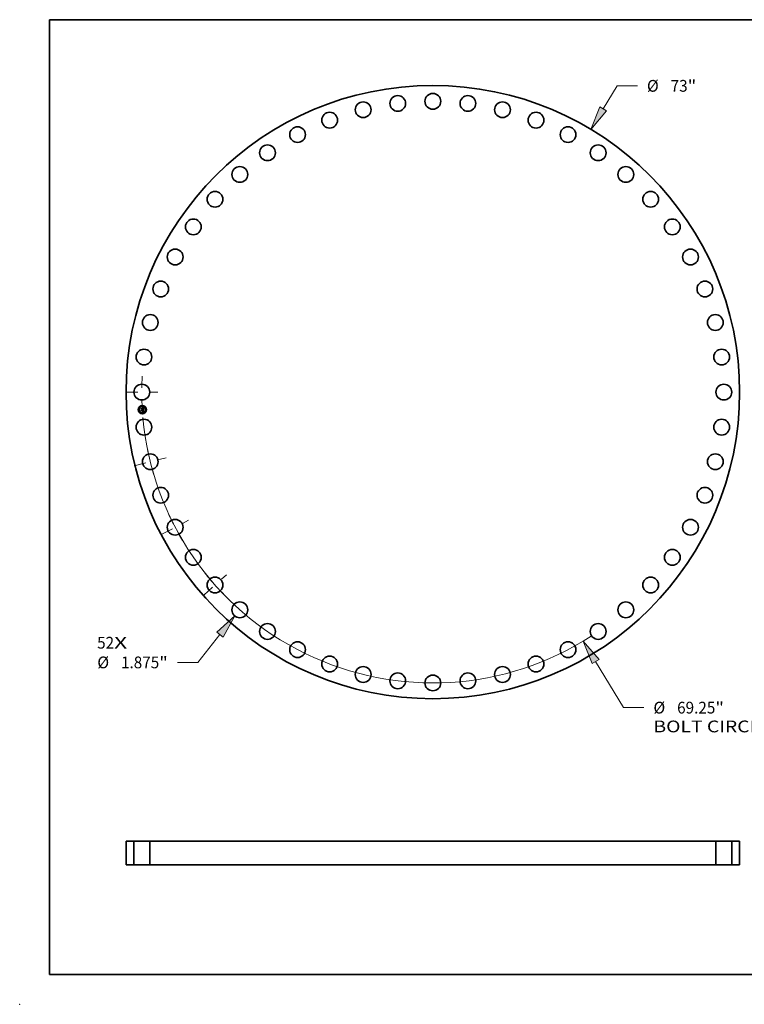
# Model space of a CAD drawing. Extents: x 0 to 10.8, y 0 to 8.2.
# Drawn here: x 0 to 6.1, y 0 to 8.2 of the extents above; entities that cross this region are included whole.
import ezdxf
from ezdxf.enums import TextEntityAlignment as Align

# ---------------------------------------------------------------- set-up
doc = ezdxf.new("R2010")
doc.units = 0
doc.header["$MEASUREMENT"] = 0
doc.linetypes.add('DASHDOT', pattern=[18.5, 12, -3, 0.5, -3])
doc.layers.get('0').update_dxf_attribs({"lineweight": 13})
doc.layers.add('1', color=7, linetype='Continuous', lineweight=13)
doc.styles.get("Standard").update_dxf_attribs({"font": 'isocp.shx'})

# ---------------------------------------------------------------- blocks, each defined once
blk = doc.blocks.new('BLOCK6')
at = {"color": 7, "lineweight": 13, "ltscale": 0.03937}
for s, p, p2 in [('52', (-39.943518, -30.537138), (-37.922505, -30.537138)), ('X', (-37.922505, -30.537138), (-36.368343, -30.537138))]:
    blk.add_text(s, height=1.398542, dxfattribs=at).set_placement(p, p2, align=Align.FIT)
blk = doc.blocks.new('BLOCK7')
at = {"color": 172, "lineweight": 13, "ltscale": 0.03937}
for p, q in [((20.272981, 33.716217), (21.925582, 36.464678)), ((21.925582, 36.464678), (24.341145, 36.464678))]:
    blk.add_line(p, q, dxfattribs=at)
blk.add_lwpolyline([(19.867074, 33.960283), (18.808591, 31.280775), (20.678886, 33.472153)], close=True, dxfattribs=at)
blk.add_solid([(19.867074, 33.960283), (18.808591, 31.280775), (19.867074, 33.960283), (20.678886, 33.472153)], dxfattribs=at)
for s, p, p2 in [('%%c', (25.477879, 35.765407), (26.87642, 35.765407)), ('73', (28.29734, 35.765407), (30.318354, 35.765407)), ('"', (30.318354, 35.765407), (31.343951, 35.765407))]:
    blk.add_text(s, height=1.398542, dxfattribs=at).set_placement(p, p2, align=Align.FIT)
blk = doc.blocks.new('BLOCK8')
at = {"color": 7, "lineweight": 13, "ltscale": 0.03937}
for p, q in [((19.374014, -32.068811), (22.695678, -37.566992)), ((22.695678, -37.566992), (25.11124, -37.566992))]:
    blk.add_line(p, q, dxfattribs=at)
blk.add_lwpolyline([(19.779407, -31.823896), (17.904525, -29.63644), (18.96862, -32.313723)], close=True, dxfattribs=at)
blk.add_arc((0, 0), 34.624999, 185.017862, 302.989186, dxfattribs=at)
blk.add_solid([(19.779407, -31.823896), (17.904525, -29.63644), (19.779407, -31.823896), (18.96862, -32.313723)], dxfattribs=at)
for s, p, p2 in [('%%c', (26.247977, -38.266263), (27.646518, -38.266263)), ('69.25', (29.067436, -38.266263), (33.614718, -38.266263)), ('"', (33.614718, -38.266263), (34.640315, -38.266263)), ('BOLT CIRCLE', (26.247977, -40.503929), (40.289984, -40.503929))]:
    blk.add_text(s, height=1.398542, dxfattribs=at).set_placement(p, p2, align=Align.FIT)
blk = doc.blocks.new('BLOCK9')
at = {"color": 172, "lineweight": 13, "ltscale": 0.03937}
for p, q in [((-25.323251, -28.866942), (-27.976927, -32.180075)), ((-27.976927, -32.180075), (-30.39249, -32.180075))]:
    blk.add_line(p, q, dxfattribs=at)
blk.add_lwpolyline([(-24.95358, -29.163035), (-23.5467, -26.648908), (-25.692922, -28.570852)], close=True, dxfattribs=at)
blk.add_solid([(-24.95358, -29.163035), (-23.5467, -26.648908), (-24.95358, -29.163035), (-25.692922, -28.570852)], dxfattribs=at)
for s, p, p2 in [('%%c', (-39.921565, -32.879346), (-38.523024, -32.879346)), ('1.875', (-37.102104, -32.879346), (-32.554821, -32.879346)), ('"', (-32.554821, -32.879346), (-31.529224, -32.879346))]:
    blk.add_text(s, height=1.398542, dxfattribs=at).set_placement(p, p2, align=Align.FIT)
blk = doc.blocks.new('BLOCK10')
at = {"color": 7, "linetype": 'DASHDOT', "lineweight": 13, "ltscale": 0.03937}
blk.add_line((-36.538552, 0), (-32.711448, 0), dxfattribs=at)
blk.add_arc((0, 0), 34.624999, 176.833543, 183.166457, dxfattribs=at)
blk = doc.blocks.new('BLOCK11')
at = {"color": 7, "linetype": 'DASHDOT', "lineweight": 13, "ltscale": 0.03937}
blk.add_line((-27.265375, -24.155014), (-24.568996, -21.76623), dxfattribs=at)
blk.add_arc((0, 0), 34.624999, 218.557984, 224.518936, dxfattribs=at)
blk = doc.blocks.new('BLOCK12')
at = {"color": 7, "linetype": 'DASHDOT', "lineweight": 13, "ltscale": 0.03937}
blk.add_line((-32.23845, -16.920043), (-29.079381, -15.262037), dxfattribs=at)
blk.add_arc((0, 0), 34.624999, 204.740456, 210.644158, dxfattribs=at)
blk = doc.blocks.new('BLOCK13')
at = {"color": 7, "linetype": 'DASHDOT', "lineweight": 13, "ltscale": 0.03937}
blk.add_line((-35.526916, -8.756599), (-31.710803, -7.816011), dxfattribs=at)
blk.add_arc((0, 0), 34.624999, 190.594301, 197.098008, dxfattribs=at)
blk = doc.blocks.new('BLOCK15')
at = {"color": 7, "lineweight": 5, "ltscale": 0.03937}
for p, q in [((-36.499999, 2.82), (-35.562499, 2.82)), ((-36.499999, 0), (-36.499999, 2.82)), ((-35.562499, 2.82), (-35.562499, 0)), ((-35.562499, 0), (-36.499999, 0))]:
    blk.add_line(p, q, dxfattribs=at)
blk = doc.blocks.new('BLOCK16')
at = {"color": 7, "lineweight": 5, "ltscale": 0.03937}
for p, q in [((35.562499, 2.82), (36.499999, 2.82)), ((35.562499, 0), (35.562499, 2.82)), ((36.499999, 2.82), (36.499999, 0)), ((36.499999, 0), (35.562499, 0))]:
    blk.add_line(p, q, dxfattribs=at)
blk = doc.blocks.new('BLOCK17')
at = {"color": 7, "lineweight": 5, "ltscale": 0.03937}
for p, q in [((-33.687499, 0), (-33.687499, 2.82)), ((-33.687499, 2.82), (33.687499, 2.82)), ((33.687499, 2.82), (33.687499, 0)), ((33.687499, 0), (-33.687499, 0))]:
    blk.add_line(p, q, dxfattribs=at)

msp = doc.modelspace()

# ---------------------------------------------------------------- linework, layer by layer
at = {"color": 7, "lineweight": 35, "ltscale": 1.4e-05}
for p, q in [((1.015864, 4.993675), (1.016258, 4.994053)), ((1.016691, 4.980014), (1.017082, 4.980422)), ((1.031652, 4.998836), (1.032063, 4.999185)), ((1.034291, 4.983117), (1.033776, 4.983312)), ((1.034044, 4.983698), (1.034557, 4.983507)), ((1.034314, 5.000237), (1.034791, 5.000493)), ((1.034791, 5.000493), (1.035277, 5.000763)), ((1.035015, 4.966602), (1.035507, 4.966366)), ((1.035652, 4.965777), (1.03516, 4.966041)), ((1.035277, 5.000763), (1.035772, 5.001049)), ((1.035507, 4.966366), (1.035998, 4.966098)), ((1.035998, 4.966098), (1.03649, 4.965796)), ((1.036107, 4.97228), (1.036092, 4.971721)), ((1.036683, 4.975769), (1.036664, 4.976338))]:
    msp.add_line(p, q, dxfattribs=at)
at = {"color": 7, "lineweight": 35, "ltscale": 0.000196}
msp.add_line((1.016339, 4.985831), (1.015864, 4.993675), dxfattribs=at)
at = {"color": 7, "lineweight": 35, "ltscale": 0.000184}
msp.add_line((1.016258, 4.994053), (1.016702, 4.986701), dxfattribs=at)
at = {"color": 7, "lineweight": 35, "ltscale": 9.5e-05}
msp.add_line((1.019077, 4.988446), (1.016339, 4.985831), dxfattribs=at)
at = {"color": 7, "lineweight": 35, "ltscale": 0.000223}
msp.add_line((1.017228, 4.971126), (1.016691, 4.980014), dxfattribs=at)
at = {"color": 7, "lineweight": 35, "ltscale": 7.8e-05}
msp.add_line((1.016702, 4.986701), (1.018927, 4.988899), dxfattribs=at)
at = {"color": 7, "lineweight": 35, "ltscale": 7e-05}
for p, q in [((1.017061, 4.994779), (1.018987, 4.992739)), ((1.020454, 4.975358), (1.018578, 4.973272))]:
    msp.add_line(p, q, dxfattribs=at)
at = {"color": 7, "lineweight": 35, "ltscale": 0.000176}
msp.add_line((1.017485, 4.987765), (1.017061, 4.994779), dxfattribs=at)
at = {"color": 7, "lineweight": 35, "ltscale": 0.000211}
msp.add_line((1.017082, 4.980422), (1.017591, 4.972011), dxfattribs=at)
at = {"color": 7, "lineweight": 35, "ltscale": 0.000108}
msp.add_line((1.020411, 4.97403), (1.017228, 4.971126), dxfattribs=at)
at = {"color": 7, "lineweight": 35, "ltscale": 6.2e-05}
msp.add_line((1.019049, 4.989677), (1.017485, 4.987765), dxfattribs=at)
at = {"color": 7, "lineweight": 35, "ltscale": 8.9e-05}
for p, q in [((1.017591, 4.972011), (1.020204, 4.974403)), ((1.0297, 4.972266), (1.032443, 4.969967))]:
    msp.add_line(p, q, dxfattribs=at)
at = {"color": 7, "lineweight": 35, "ltscale": 8e-05}
msp.add_line((1.018122, 4.980809), (1.020268, 4.978428), dxfattribs=at)
at = {"color": 7, "lineweight": 35, "ltscale": 0.000189}
msp.add_line((1.018578, 4.973272), (1.018122, 4.980809), dxfattribs=at)
at = {"color": 7, "lineweight": 35, "ltscale": 0.000401}
msp.add_line((1.018927, 4.988899), (1.034921, 4.989867), dxfattribs=at)
at = {"color": 7, "lineweight": 35, "ltscale": 0.000383}
msp.add_line((1.018987, 4.992739), (1.03426, 4.993663), dxfattribs=at)
at = {"color": 7, "lineweight": 35, "ltscale": 0.000417}
msp.add_line((1.035699, 4.990499), (1.019049, 4.989677), dxfattribs=at)
at = {"color": 7, "lineweight": 35, "ltscale": 0.000387}
msp.add_line((1.034513, 4.989365), (1.019077, 4.988446), dxfattribs=at)
at = {"color": 7, "lineweight": 35, "ltscale": 0.00018}
for p, q in [((1.020204, 4.974403), (1.027372, 4.974836)), ((1.036664, 4.976338), (1.02948, 4.975904))]:
    msp.add_line(p, q, dxfattribs=at)
at = {"color": 7, "lineweight": 35, "ltscale": 0.000165}
for p, q in [((1.020268, 4.978428), (1.026869, 4.978827)), ((1.026981, 4.974428), (1.020411, 4.97403))]:
    msp.add_line(p, q, dxfattribs=at)
at = {"color": 7, "lineweight": 35, "ltscale": 0.000194}
msp.add_line((1.02819, 4.975826), (1.020454, 4.975358), dxfattribs=at)
at = {"color": 7, "lineweight": 35, "ltscale": 1.2e-05}
for p, q in [((1.025342, 4.968413), (1.025548, 4.968826)), ((1.032179, 4.969227), (1.031973, 4.968814)), ((1.032063, 4.999185), (1.032496, 4.999365)), ((1.032496, 4.999365), (1.032937, 4.999561)), ((1.032937, 4.999561), (1.033387, 4.999771)), ((1.033749, 4.96664), (1.033299, 4.966776)), ((1.034209, 4.966473), (1.033749, 4.96664)), ((1.035215, 4.982726), (1.034771, 4.982921)), ((1.035032, 4.983315), (1.035468, 4.983121)), ((1.036041, 4.971207), (1.035955, 4.970738))]:
    msp.add_line(p, q, dxfattribs=at)
at = {"color": 7, "lineweight": 35, "ltscale": 0.000166}
for p, q in [((1.031973, 4.968814), (1.025342, 4.968413)), ((1.025548, 4.968826), (1.032179, 4.969227))]:
    msp.add_line(p, q, dxfattribs=at)
at = {"color": 7, "lineweight": 35, "ltscale": 1.1e-05}
for p, q in [((1.025853, 4.980845), (1.026158, 4.981156)), ((1.029095, 4.979838), (1.029212, 4.979423)), ((1.029212, 4.979423), (1.029294, 4.978974)), ((1.032016, 4.983899), (1.03213, 4.984306)), ((1.032972, 4.997289), (1.032562, 4.997444)), ((1.033299, 4.966776), (1.03286, 4.96688)), ((1.03359, 4.997382), (1.033894, 4.997091)), ((1.033833, 4.967863), (1.034224, 4.96809)), ((1.034224, 4.96809), (1.034585, 4.968315)), ((1.035623, 4.98253), (1.035215, 4.982726)), ((1.035468, 4.983121), (1.035865, 4.982928)), ((1.035995, 4.982335), (1.035623, 4.98253)), ((1.035955, 4.970738), (1.035834, 4.970314)), ((1.035876, 4.975351), (1.035918, 4.974907)), ((1.036059, 4.973308), (1.036087, 4.972883)), ((1.036824, 4.982341), (1.036632, 4.981944)), ((1.036847, 4.972949), (1.036826, 4.973406)), ((1.036854, 4.972519), (1.036847, 4.972949))]:
    msp.add_line(p, q, dxfattribs=at)
at = {"color": 7, "lineweight": 35, "ltscale": 6e-06}
for p, q in [((1.026033, 4.980674), (1.025853, 4.980845)), ((1.026196, 4.980497), (1.026033, 4.980674)), ((1.026341, 4.980312), (1.026196, 4.980497)), ((1.026469, 4.980121), (1.026341, 4.980312)), ((1.026356, 4.980984), (1.026535, 4.980798)), ((1.026579, 4.979922), (1.026469, 4.980121)), ((1.026535, 4.980798), (1.026695, 4.9806)), ((1.026672, 4.979717), (1.026579, 4.979922)), ((1.026748, 4.979505), (1.026672, 4.979717)), ((1.026695, 4.9806), (1.026835, 4.980389)), ((1.026805, 4.979286), (1.026748, 4.979505)), ((1.026846, 4.97906), (1.026805, 4.979286)), ((1.026835, 4.980389), (1.026957, 4.980165)), ((1.026869, 4.978827), (1.026846, 4.97906)), ((1.026957, 4.980165), (1.027061, 4.979928)), ((1.028005, 4.978896), (1.028011, 4.979125)), ((1.028011, 4.979125), (1.028008, 4.979358)), ((1.032329, 4.997504), (1.032078, 4.997552)), ((1.032562, 4.997444), (1.032329, 4.997504)), ((1.032735, 4.997798), (1.03298, 4.997713)), ((1.03298, 4.997713), (1.033204, 4.997616)), ((1.033204, 4.997616), (1.033407, 4.997505)), ((1.033407, 4.997505), (1.03359, 4.997382)), ((1.034048, 4.99833), (1.033823, 4.998453)), ((1.033972, 4.996097), (1.033891, 4.996309)), ((1.034042, 4.995866), (1.033972, 4.996097)), ((1.034025, 4.996917), (1.034143, 4.996722)), ((1.034101, 4.995617), (1.034042, 4.995866)), ((1.034252, 4.99819), (1.034048, 4.99833)), ((1.034143, 4.996722), (1.034249, 4.996506)), ((1.034249, 4.996506), (1.034341, 4.99627)), ((1.034435, 4.998033), (1.034252, 4.99819)), ((1.034619, 4.984342), (1.034382, 4.98443)), ((1.034599, 4.997857), (1.034435, 4.998033)), ((1.034548, 4.989141), (1.034513, 4.989365)), ((1.034573, 4.988921), (1.034548, 4.989141)), ((1.034748, 4.997657), (1.034599, 4.997857)), ((1.034846, 4.984252), (1.034619, 4.984342)), ((1.034644, 4.985931), (1.034846, 4.986082)), ((1.034846, 4.986082), (1.035026, 4.986239)), ((1.035064, 4.984159), (1.034846, 4.984252)), ((1.035012, 4.987984), (1.035004, 4.987763)), ((1.035011, 4.988477), (1.035014, 4.988222)), ((1.035014, 4.988222), (1.035012, 4.987984)), ((1.035026, 4.986239), (1.035184, 4.986402)), ((1.035272, 4.984065), (1.035064, 4.984159)), ((1.035438, 4.986752), (1.035542, 4.986949)), ((1.035542, 4.986949), (1.03563, 4.987163)), ((1.035789, 4.967181), (1.03556, 4.967269)), ((1.03563, 4.987163), (1.035704, 4.987393)), ((1.03564, 4.970961), (1.035664, 4.971188)), ((1.035664, 4.971188), (1.035682, 4.971434)), ((1.035704, 4.987393), (1.035764, 4.98764)), ((1.036, 4.967096), (1.035789, 4.967181)), ((1.036133, 4.969615), (1.036288, 4.969823)), ((1.036288, 4.969823), (1.036414, 4.97003)), ((1.036414, 4.97003), (1.036517, 4.970248)), ((1.037417, 4.966372), (1.037216, 4.966491)), ((1.037541, 4.982969), (1.037315, 4.983071)), ((1.037628, 4.966243), (1.037417, 4.966372))]:
    msp.add_line(p, q, dxfattribs=at)
at = {"color": 7, "lineweight": 35, "ltscale": 9.1e-05}
msp.add_line((1.026011, 4.969578), (1.028403, 4.972311), dxfattribs=at)
at = {"color": 7, "lineweight": 35, "ltscale": 0.000161}
msp.add_line((1.032443, 4.969967), (1.026011, 4.969578), dxfattribs=at)
at = {"color": 7, "lineweight": 35, "ltscale": 7e-06}
for p, q in [((1.026158, 4.981156), (1.026356, 4.980984)), ((1.026692, 4.981759), (1.026931, 4.981881)), ((1.027138, 4.981351), (1.026926, 4.98156)), ((1.027061, 4.979928), (1.027145, 4.979678)), ((1.027326, 4.981134), (1.027138, 4.981351)), ((1.027145, 4.979678), (1.02721, 4.979416)), ((1.02721, 4.979416), (1.027256, 4.97914)), ((1.027256, 4.97914), (1.027283, 4.978852)), ((1.027493, 4.980908), (1.027326, 4.981134)), ((1.027635, 4.980672), (1.027493, 4.980908)), ((1.027756, 4.980427), (1.027635, 4.980672)), ((1.027853, 4.980174), (1.027756, 4.980427)), ((1.027927, 4.979911), (1.027853, 4.980174)), ((1.027979, 4.979639), (1.027927, 4.979911)), ((1.028008, 4.979358), (1.027979, 4.979639)), ((1.031809, 4.997588), (1.031522, 4.997611)), ((1.032078, 4.997552), (1.031809, 4.997588)), ((1.032181, 4.997927), (1.032468, 4.997869)), ((1.032468, 4.997869), (1.032735, 4.997798)), ((1.033309, 4.998647), (1.03302, 4.998719)), ((1.033337, 4.984761), (1.033051, 4.984838)), ((1.033577, 4.998558), (1.033309, 4.998647)), ((1.033613, 4.984681), (1.033337, 4.984761)), ((1.033823, 4.998453), (1.033577, 4.998558)), ((1.033879, 4.9846), (1.033613, 4.984681)), ((1.034135, 4.984516), (1.033879, 4.9846)), ((1.033907, 4.985517), (1.034175, 4.985649)), ((1.03399, 4.985898), (1.034121, 4.986147)), ((1.034148, 4.995348), (1.034101, 4.995617)), ((1.034121, 4.986147), (1.034237, 4.986403)), ((1.034358, 4.986149), (1.034122, 4.985976)), ((1.034382, 4.98443), (1.034135, 4.984516)), ((1.034184, 4.99506), (1.034148, 4.995348)), ((1.034175, 4.985649), (1.03442, 4.985787)), ((1.034237, 4.986403), (1.034336, 4.986666)), ((1.034336, 4.986666), (1.03442, 4.986937)), ((1.034341, 4.99627), (1.03442, 4.996012)), ((1.034554, 4.986342), (1.034358, 4.986149)), ((1.03442, 4.996012), (1.034487, 4.995735)), ((1.03442, 4.986937), (1.034488, 4.987214)), ((1.03442, 4.985787), (1.034644, 4.985931)), ((1.034488, 4.987214), (1.03454, 4.987499)), ((1.03454, 4.987499), (1.034576, 4.98779)), ((1.034712, 4.986555), (1.034554, 4.986342)), ((1.034576, 4.98779), (1.034597, 4.988089)), ((1.034831, 4.986789), (1.034712, 4.986555)), ((1.034883, 4.997434), (1.034748, 4.997657)), ((1.035048, 4.967455), (1.034766, 4.967553)), ((1.034913, 4.98705), (1.034831, 4.986789)), ((1.035003, 4.997188), (1.034883, 4.997434)), ((1.034986, 4.989039), (1.035001, 4.98875)), ((1.035001, 4.98875), (1.035011, 4.988477)), ((1.035109, 4.996919), (1.035003, 4.997188)), ((1.035313, 4.96736), (1.035048, 4.967455)), ((1.03556, 4.967269), (1.035313, 4.96736)), ((1.035427, 4.994941), (1.035413, 4.995227)), ((1.035433, 4.994649), (1.035427, 4.994941)), ((1.035433, 4.99435), (1.035433, 4.994649)), ((1.035661, 4.973304), (1.035641, 4.973581)), ((1.035682, 4.971434), (1.035694, 4.971698)), ((1.035694, 4.971698), (1.0357, 4.971982)), ((1.035738, 4.990224), (1.035699, 4.990499)), ((1.035772, 4.989949), (1.035738, 4.990224)), ((1.035764, 4.98764), (1.035809, 4.987903)), ((1.035801, 4.989674), (1.035772, 4.989949)), ((1.035825, 4.989398), (1.035801, 4.989674)), ((1.035809, 4.987903), (1.03584, 4.988183)), ((1.035844, 4.989122), (1.035825, 4.989398)), ((1.03584, 4.988183), (1.035856, 4.988479)), ((1.035948, 4.969403), (1.036133, 4.969615)), ((1.036517, 4.970248), (1.036607, 4.970494)), ((1.036607, 4.970494), (1.036683, 4.970765)), ((1.037852, 4.966104), (1.037628, 4.966243)), ((1.038086, 4.965954), (1.037852, 4.966104)), ((1.038333, 4.965795), (1.038086, 4.965954))]:
    msp.add_line(p, q, dxfattribs=at)
at = {"color": 7, "lineweight": 35, "ltscale": 8e-06}
for p, q in [((1.026926, 4.98156), (1.026692, 4.981759)), ((1.031522, 4.997611), (1.031216, 4.997623)), ((1.031543, 4.998003), (1.031873, 4.997972)), ((1.031873, 4.997972), (1.032181, 4.997927)), ((1.03271, 4.998773), (1.032379, 4.998811)), ((1.03302, 4.998719), (1.03271, 4.998773)), ((1.032755, 4.984914), (1.032972, 4.985158)), ((1.033051, 4.984838), (1.032755, 4.984914)), ((1.033305, 4.985271), (1.033617, 4.985391)), ((1.033617, 4.985391), (1.033907, 4.985517)), ((1.034147, 4.967759), (1.033833, 4.967863)), ((1.034466, 4.967654), (1.034147, 4.967759)), ((1.034209, 4.994754), (1.034184, 4.99506)), ((1.034766, 4.967553), (1.034466, 4.967654)), ((1.034487, 4.995735), (1.03454, 4.995436)), ((1.03454, 4.995436), (1.034581, 4.995117)), ((1.034602, 4.988394), (1.03459, 4.988707)), ((1.034597, 4.988089), (1.034602, 4.988394)), ((1.03497, 4.987372), (1.034913, 4.98705)), ((1.035199, 4.996627), (1.035109, 4.996919)), ((1.035275, 4.996311), (1.035199, 4.996627)), ((1.035411, 4.993733), (1.035425, 4.994045)), ((1.035425, 4.994045), (1.035433, 4.99435)), ((1.035491, 4.968974), (1.035735, 4.96919)), ((1.035613, 4.973883), (1.035578, 4.974211)), ((1.035641, 4.973581), (1.035613, 4.973883)), ((1.0357, 4.972284), (1.035693, 4.972605)), ((1.0357, 4.971982), (1.0357, 4.972284)), ((1.035735, 4.96919), (1.035948, 4.969403)), ((1.035857, 4.988792), (1.035844, 4.989122)), ((1.035856, 4.988479), (1.035857, 4.988792)), ((1.036683, 4.970765), (1.036745, 4.971063)), ((1.036745, 4.971063), (1.036794, 4.971387)), ((1.03859, 4.965624), (1.038333, 4.965795))]:
    msp.add_line(p, q, dxfattribs=at)
at = {"color": 7, "lineweight": 35, "ltscale": 1e-05}
for p, q in [((1.026931, 4.981881), (1.027321, 4.981749)), ((1.027321, 4.981749), (1.027677, 4.981582)), ((1.027677, 4.981582), (1.027999, 4.98138)), ((1.028759, 4.980561), (1.028944, 4.980217)), ((1.028944, 4.980217), (1.029095, 4.979838)), ((1.031216, 4.997623), (1.031192, 4.998022)), ((1.03286, 4.96688), (1.033056, 4.967215)), ((1.03331, 4.997085), (1.032972, 4.997289)), ((1.033798, 4.996501), (1.033578, 4.996829)), ((1.034585, 4.968315), (1.034916, 4.968537)), ((1.034696, 4.968871), (1.034948, 4.969193)), ((1.034948, 4.969193), (1.035161, 4.969524)), ((1.035004, 4.987763), (1.03497, 4.987372)), ((1.035161, 4.969524), (1.035336, 4.969862)), ((1.035413, 4.995227), (1.035382, 4.995611)), ((1.035535, 4.974564), (1.035485, 4.974942)), ((1.035677, 4.969936), (1.035485, 4.969602)), ((1.035572, 4.970564), (1.03564, 4.970961)), ((1.035834, 4.970314), (1.035677, 4.969936)), ((1.035865, 4.982928), (1.036224, 4.982733)), ((1.035918, 4.974907), (1.035958, 4.974522)), ((1.035958, 4.974522), (1.035995, 4.974127)), ((1.036332, 4.98214), (1.035995, 4.982335)), ((1.035995, 4.974127), (1.036029, 4.973723)), ((1.03637, 4.966937), (1.036, 4.967096)), ((1.036029, 4.973723), (1.036059, 4.973308)), ((1.037027, 4.966599), (1.036683, 4.966785)), ((1.036848, 4.972115), (1.036854, 4.972519)), ((1.037969, 4.964693), (1.037724, 4.964401))]:
    msp.add_line(p, q, dxfattribs=at)
at = {"color": 7, "lineweight": 35, "ltscale": 7.9e-05}
msp.add_line((1.027171, 4.971281), (1.026981, 4.974428), dxfattribs=at)
at = {"color": 7, "lineweight": 35, "ltscale": 1.5e-05}
for p, q in [((1.027559, 4.971751), (1.027171, 4.971281)), ((1.033225, 4.983508), (1.032638, 4.983703)), ((1.033776, 4.983312), (1.033225, 4.983508)), ((1.033492, 4.983889), (1.034044, 4.983698)), ((1.036154, 4.965481), (1.035652, 4.965777)), ((1.035772, 5.001049), (1.036275, 5.001349)), ((1.036087, 4.972883), (1.036107, 4.97228)), ((1.036667, 4.965153), (1.036154, 4.965481)), ((1.03649, 4.965796), (1.036983, 4.965461)), ((1.036983, 4.965461), (1.037475, 4.965094))]:
    msp.add_line(p, q, dxfattribs=at)
at = {"color": 7, "lineweight": 35, "ltscale": 1.8e-05}
msp.add_line((1.027283, 4.978852), (1.028005, 4.978896), dxfattribs=at)
at = {"color": 7, "lineweight": 35, "ltscale": 7.7e-05}
msp.add_line((1.027372, 4.974836), (1.027559, 4.971751), dxfattribs=at)
at = {"color": 7, "lineweight": 35, "ltscale": 9e-06}
for p, q in [((1.027999, 4.98138), (1.028287, 4.981142)), ((1.028287, 4.981142), (1.02854, 4.980869)), ((1.02854, 4.980869), (1.028759, 4.980561)), ((1.031192, 4.998022), (1.031543, 4.998003)), ((1.032026, 4.998832), (1.031652, 4.998836)), ((1.032379, 4.998811), (1.032026, 4.998832)), ((1.032972, 4.985158), (1.033305, 4.985271)), ((1.033578, 4.996829), (1.03331, 4.997085)), ((1.034581, 4.995117), (1.034608, 4.994778)), ((1.034995, 4.969069), (1.034696, 4.968871)), ((1.034916, 4.968537), (1.035219, 4.968757)), ((1.035258, 4.969313), (1.034995, 4.969069)), ((1.035219, 4.968757), (1.035491, 4.968974)), ((1.035485, 4.969602), (1.035258, 4.969313)), ((1.035336, 4.995973), (1.035275, 4.996311)), ((1.035382, 4.995611), (1.035336, 4.995973)), ((1.035336, 4.969862), (1.035473, 4.970209)), ((1.035473, 4.970209), (1.035572, 4.970564)), ((1.035578, 4.974211), (1.035535, 4.974564)), ((1.03568, 4.972945), (1.035661, 4.973304)), ((1.035693, 4.972605), (1.03568, 4.972945)), ((1.036224, 4.982733), (1.036543, 4.982537)), ((1.036632, 4.981944), (1.036332, 4.98214)), ((1.036683, 4.966785), (1.03637, 4.966937)), ((1.036543, 4.982537), (1.036824, 4.982341)), ((1.036794, 4.971387), (1.036828, 4.971738)), ((1.036828, 4.971738), (1.036848, 4.972115))]:
    msp.add_line(p, q, dxfattribs=at)
at = {"color": 7, "lineweight": 35, "ltscale": 8.8e-05}
msp.add_line((1.028403, 4.972311), (1.02819, 4.975826), dxfattribs=at)
at = {"color": 7, "lineweight": 35, "ltscale": 0.000162}
msp.add_line((1.029294, 4.978974), (1.035772, 4.979365), dxfattribs=at)
at = {"color": 7, "lineweight": 35, "ltscale": 2.3e-05}
for p, q in [((1.02948, 4.975904), (1.029536, 4.974967)), ((1.034608, 4.994778), (1.034649, 4.993856))]:
    msp.add_line(p, q, dxfattribs=at)
at = {"color": 7, "lineweight": 35, "ltscale": 0.000159}
msp.add_line((1.029536, 4.974967), (1.035876, 4.975351), dxfattribs=at)
at = {"color": 7, "lineweight": 35, "ltscale": 0.000148}
msp.add_line((1.035485, 4.974942), (1.02956, 4.974584), dxfattribs=at)
at = {"color": 7, "lineweight": 35, "ltscale": 5.8e-05}
msp.add_line((1.02956, 4.974584), (1.0297, 4.972266), dxfattribs=at)
at = {"color": 7, "lineweight": 35, "ltscale": 1.6e-05}
for p, q in [((1.032638, 4.983703), (1.032016, 4.983899)), ((1.032901, 4.984079), (1.033492, 4.983889)), ((1.03719, 4.964793), (1.036667, 4.965153)), ((1.037475, 4.965094), (1.037969, 4.964693))]:
    msp.add_line(p, q, dxfattribs=at)
at = {"color": 7, "lineweight": 35, "ltscale": 2e-05}
msp.add_line((1.03213, 4.984306), (1.032901, 4.984079), dxfattribs=at)
at = {"color": 7, "lineweight": 35, "ltscale": 1.3e-05}
for p, q in [((1.033056, 4.967215), (1.033545, 4.967111)), ((1.033387, 4.999771), (1.033846, 4.999997)), ((1.033545, 4.967111), (1.034035, 4.966975)), ((1.033846, 4.999997), (1.034314, 5.000237)), ((1.034035, 4.966975), (1.034525, 4.966805)), ((1.034679, 4.966273), (1.034209, 4.966473)), ((1.034771, 4.982921), (1.034291, 4.983117)), ((1.034525, 4.966805), (1.035015, 4.966602)), ((1.034557, 4.983507), (1.035032, 4.983315)), ((1.03516, 4.966041), (1.034679, 4.966273)), ((1.036092, 4.971721), (1.036041, 4.971207))]:
    msp.add_line(p, q, dxfattribs=at)
at = {"color": 7, "lineweight": 35, "ltscale": 5e-06}
for p, q in [((1.033891, 4.996309), (1.033798, 4.996501)), ((1.033894, 4.997091), (1.034025, 4.996917)), ((1.03459, 4.988707), (1.034573, 4.988921)), ((1.035184, 4.986402), (1.03532, 4.986571)), ((1.03532, 4.986571), (1.035438, 4.986752)), ((1.037216, 4.966491), (1.037027, 4.966599))]:
    msp.add_line(p, q, dxfattribs=at)
at = {"color": 7, "lineweight": 35, "ltscale": 4e-06}
msp.add_line((1.034122, 4.985976), (1.03399, 4.985898), dxfattribs=at)
at = {"color": 7, "lineweight": 35, "ltscale": 2.7e-05}
msp.add_line((1.03426, 4.993663), (1.034209, 4.994754), dxfattribs=at)
at = {"color": 7, "lineweight": 35, "ltscale": 1.9e-05}
msp.add_line((1.034649, 4.993856), (1.035411, 4.993733), dxfattribs=at)
at = {"color": 7, "lineweight": 35, "ltscale": 2.1e-05}
msp.add_line((1.034921, 4.989867), (1.034986, 4.989039), dxfattribs=at)
at = {"color": 7, "lineweight": 35, "ltscale": 5.7e-05}
msp.add_line((1.037315, 4.983071), (1.035272, 4.984065), dxfattribs=at)
at = {"color": 7, "lineweight": 35, "ltscale": 7.2e-05}
msp.add_line((1.035772, 4.979365), (1.037627, 4.981557), dxfattribs=at)
at = {"color": 7, "lineweight": 35, "ltscale": 0.000461}
msp.add_line((1.036275, 5.001349), (1.037541, 4.982969), dxfattribs=at)
at = {"color": 7, "lineweight": 35, "ltscale": 3.7e-05}
msp.add_line((1.036757, 4.97428), (1.036683, 4.975769), dxfattribs=at)
at = {"color": 7, "lineweight": 35, "ltscale": 2.2e-05}
msp.add_line((1.036826, 4.973406), (1.036757, 4.97428), dxfattribs=at)
at = {"color": 7, "lineweight": 35, "ltscale": 1.7e-05}
msp.add_line((1.037724, 4.964401), (1.03719, 4.964793), dxfattribs=at)
at = {"color": 7, "lineweight": 35, "ltscale": 0.000399}
msp.add_line((1.037627, 4.981557), (1.03859, 4.965624), dxfattribs=at)
at = {"color": 7, "lineweight": 35, "ltscale": 0.001649}
for p, q in [((0.956608, 1.367055), (0.89063, 1.367055)), ((6.028151, 1.367055), (5.962173, 1.367055)), ((0.956608, 1.168592), (0.89063, 1.168592)), ((6.028151, 1.168592), (5.962173, 1.168592))]:
    msp.add_line(p, q, dxfattribs=at)
at = {"color": 7, "lineweight": 35, "ltscale": 0.004962}
for p, q in [((0.89063, 1.168592), (0.89063, 1.367055)), ((0.956608, 1.367055), (0.956608, 1.168592)), ((1.088565, 1.367055), (1.088565, 1.168592)), ((5.830216, 1.367055), (5.830216, 1.168592)), ((5.962173, 1.367055), (5.962173, 1.168592)), ((6.028151, 1.168592), (6.028151, 1.367055))]:
    msp.add_line(p, q, dxfattribs=at)
at = {"color": 7, "lineweight": 35, "ltscale": 0.000202}
for p, q in [((0.964685, 1.367055), (0.956608, 1.367055)), ((5.838293, 1.367055), (5.830216, 1.367055)), ((0.964685, 1.168592), (0.956608, 1.168592)), ((5.838293, 1.168592), (5.830216, 1.168592))]:
    msp.add_line(p, q, dxfattribs=at)
at = {"color": 7, "lineweight": 35, "ltscale": 0.003097}
for p, q in [((1.088565, 1.367055), (0.964685, 1.367055)), ((5.962173, 1.367055), (5.838293, 1.367055)), ((1.088565, 1.168592), (0.964685, 1.168592)), ((5.962173, 1.168592), (5.838293, 1.168592))]:
    msp.add_line(p, q, dxfattribs=at)
at = {"color": 7, "lineweight": 35, "ltscale": 0.03937}
for p, q in [((5.830216, 1.367055), (1.088565, 1.367055)), ((5.830216, 1.168592), (1.088565, 1.168592))]:
    msp.add_line(p, q, dxfattribs=at)
for centre, radius in [((3.45939, 5.129475), 2.568761), ((3.165666, 7.548512), 0.065978), ((3.45939, 7.566279), 0.065978), ((3.753115, 7.548512), 0.065978), ((2.876225, 7.49547), 0.065978), ((4.042556, 7.49547), 0.065978), ((2.595288, 7.407926), 0.065978), ((4.323493, 7.407926), 0.065978), ((2.326951, 7.287158), 0.065978), ((4.59183, 7.287158), 0.065978), ((2.075128, 7.134925), 0.065978), ((4.843653, 7.134925), 0.065978), ((1.843491, 6.953449), 0.065978), ((5.07529, 6.953449), 0.065978), ((1.635417, 6.745375), 0.065978), ((5.283364, 6.745375), 0.065978), ((1.45394, 6.513737), 0.065978), ((5.464841, 6.513737), 0.065978), ((1.301708, 6.261914), 0.065978), ((5.617073, 6.261914), 0.065978), ((1.180939, 5.993578), 0.065978), ((5.737841, 5.993578), 0.065978), ((1.093396, 5.71264), 0.065978), ((5.825385, 5.71264), 0.065978), ((1.040354, 5.423199), 0.065978), ((5.878427, 5.423199), 0.065978), ((1.022587, 5.129475), 0.065978), ((5.896194, 5.129475), 0.065978), ((1.027033, 4.982345), 0.035189), ((0.995634, 4.980445), 0.002133), ((1.027033, 4.982345), 0.027724), ((1.003487, 5.003204), 0.002133), ((1.006173, 4.958799), 0.002133), ((1.025133, 5.013744), 0.002133), ((1.028932, 4.950946), 0.002133), ((1.047892, 5.00589), 0.002133), ((1.050578, 4.961485), 0.002133), ((1.058432, 4.984244), 0.002133), ((1.040354, 4.835751), 0.065978), ((5.878427, 4.835751), 0.065978), ((1.093396, 4.54631), 0.065978), ((5.825385, 4.54631), 0.065978), ((1.180939, 4.265373), 0.065978), ((5.737841, 4.265373), 0.065978), ((1.301708, 3.997036), 0.065978), ((5.617073, 3.997036), 0.065978), ((1.45394, 3.745213), 0.065978), ((5.464841, 3.745213), 0.065978), ((1.635417, 3.513575), 0.065978), ((5.283364, 3.513575), 0.065978), ((1.843491, 3.305501), 0.065978), ((5.07529, 3.305501), 0.065978), ((2.075128, 3.124025), 0.065978), ((4.843653, 3.124025), 0.065978), ((2.326951, 2.971793), 0.065978), ((4.59183, 2.971793), 0.065978), ((2.595288, 2.851024), 0.065978), ((4.323493, 2.851024), 0.065978), ((2.876225, 2.763481), 0.065978), ((4.042556, 2.763481), 0.065978), ((3.165666, 2.710439), 0.065978), ((3.45939, 2.692671), 0.065978), ((3.753115, 2.710439), 0.065978)]:
    msp.add_circle(centre, radius, dxfattribs=at)
at = {"color": 7, "lineweight": 5, "ltscale": 0.03937}
msp.add_point((0, 0), dxfattribs=at)
at = {"layer": '1', "color": 7, "lineweight": 35, "ltscale": 0.03937}
for p, q in [((0.25, 0.25), (0.25, 8.25)), ((0.25, 8.25), (10.75, 8.25)), ((0.25, 0.25), (10.75, 0.25))]:
    msp.add_line(p, q, dxfattribs=at)

# ---------------------------------------------------------------- block references
at = {"lineweight": 0, "xscale": 0.070377, "yscale": 0.070377, "zscale": 0.070377}
for name, p in [('BLOCK7', (3.45939, 5.129475)), ('BLOCK10', (3.45939, 5.129475)), ('BLOCK8', (3.45939, 5.129475)), ('BLOCK13', (3.45939, 5.129475)), ('BLOCK12', (3.45939, 5.129475)), ('BLOCK11', (3.45939, 5.129475)), ('BLOCK9', (3.45939, 5.129475)), ('BLOCK6', (3.45939, 5.129475)), ('BLOCK15', (3.45939, 1.168592)), ('BLOCK17', (3.45939, 1.168592)), ('BLOCK16', (3.45939, 1.168592))]:
    msp.add_blockref(name, p, dxfattribs=at)

doc.saveas('drawing.dxf')
